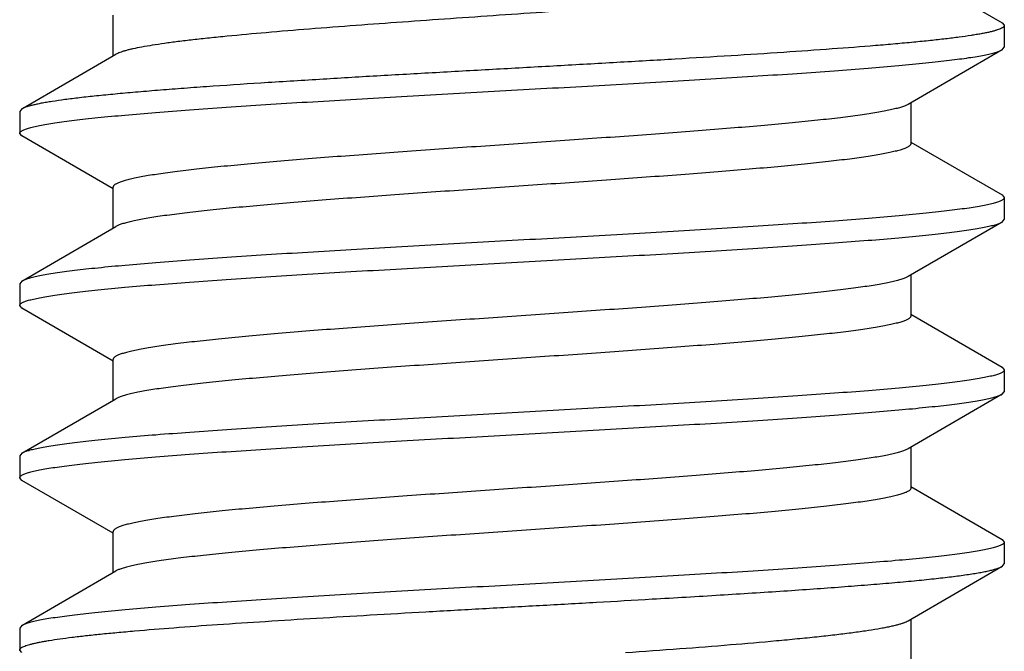
# Model space of a CAD drawing. Units: inches. Extents: x 0 to 11, y 0 to 8.5.
# Drawn here: x 6.1 to 6.3, y 5.2 to 5.3 of the extents above; entities that cross this region are included whole.
import ezdxf

# ---------------------------------------------------------------- set-up
doc = ezdxf.new("R2010")
doc.units = ezdxf.units.IN
doc.header["$LTSCALE"] = 0.605
doc.header["$MEASUREMENT"] = 0
doc.layers.get('0').update_dxf_attribs({"linetype": 'CONTINUOUS'})

msp = doc.modelspace()

# ---------------------------------------------------------------- linework, layer by layer
at = {"color": 7, "linetype": 'Continuous'}
for p, q in [((6.24435, 5.3111), (6.25602, 5.30432)), ((6.14227, 5.30008), (6.14227, 5.30531)), ((6.25602, 5.30432), (6.25631, 5.30399)), ((6.25631, 5.30399), (6.25631, 5.30119)), ((6.25602, 5.30085), (6.24399, 5.29387)), ((6.25602, 5.30085), (6.25631, 5.30119)), ((6.1306, 5.2933), (6.14263, 5.30028)), ((6.1306, 5.2933), (6.13031, 5.29296)), ((6.24399, 5.29387), (6.2439, 5.29382)), ((6.24435, 5.29408), (6.24435, 5.28884)), ((6.13031, 5.29296), (6.13031, 5.29016)), ((6.1306, 5.28983), (6.13031, 5.29016)), ((6.14227, 5.28305), (6.1306, 5.28983)), ((6.24435, 5.28905), (6.25602, 5.28228)), ((6.14227, 5.27803), (6.14227, 5.28326)), ((6.25602, 5.28228), (6.25631, 5.28194)), ((6.25631, 5.28194), (6.25631, 5.27914)), ((6.1306, 5.27125), (6.14263, 5.27824)), ((6.14285, 5.27835), (6.14263, 5.27824)), ((6.25602, 5.2788), (6.24399, 5.27182)), ((6.25602, 5.2788), (6.25631, 5.27914)), ((6.24435, 5.27203), (6.24435, 5.2668)), ((6.1306, 5.27125), (6.13031, 5.27091)), ((6.13031, 5.27091), (6.13031, 5.26812)), ((6.1306, 5.26778), (6.13031, 5.26812)), ((6.14227, 5.261), (6.1306, 5.26778)), ((6.24435, 5.267), (6.25602, 5.26023)), ((6.14227, 5.25598), (6.14227, 5.26121)), ((6.25602, 5.26023), (6.25631, 5.25989)), ((6.25631, 5.25989), (6.25631, 5.25709)), ((6.25602, 5.25675), (6.24399, 5.24977)), ((6.25602, 5.25675), (6.25631, 5.25709)), ((6.1306, 5.2492), (6.14263, 5.25619)), ((6.1306, 5.2492), (6.13031, 5.24887)), ((6.24399, 5.24977), (6.24371, 5.24963)), ((6.24435, 5.24998), (6.24435, 5.24475)), ((6.13031, 5.24887), (6.13031, 5.24607)), ((6.1306, 5.24573), (6.13031, 5.24607)), ((6.14227, 5.23896), (6.1306, 5.24573)), ((6.24435, 5.24496), (6.25602, 5.23818)), ((6.14227, 5.23393), (6.14227, 5.23916)), ((6.25602, 5.23818), (6.25631, 5.23784)), ((6.25631, 5.23784), (6.25631, 5.23504)), ((6.1306, 5.22716), (6.14263, 5.23414)), ((6.25602, 5.23471), (6.24399, 5.22772)), ((6.25602, 5.23471), (6.25631, 5.23504)), ((6.24435, 5.22793), (6.24435, 5.2227)), ((6.1306, 5.22716), (6.13031, 5.22682)), ((6.13031, 5.22682), (6.13031, 5.22402)), ((6.1306, 5.22368), (6.13031, 5.22402))]:
    msp.add_line(p, q, dxfattribs=at)
for points, knots in [([(6.24435, 5.31089), (6.24435, 5.31087), (6.24434, 5.31084), (6.24432, 5.31078), (6.24429, 5.31073), (6.24423, 5.31065), (6.24412, 5.31056), (6.24395, 5.31045), (6.24373, 5.31034), (6.24346, 5.31023), (6.24315, 5.31013), (6.24279, 5.31002), (6.24238, 5.30991), (6.24193, 5.3098), (6.24143, 5.3097), (6.24067, 5.30955), (6.23961, 5.30936), (6.23821, 5.30915), (6.23664, 5.30893), (6.2349, 5.30872), (6.23301, 5.3085), (6.23019, 5.30821), (6.22633, 5.30784), (6.22133, 5.30741), (6.21591, 5.30699), (6.21015, 5.30656), (6.20413, 5.30613), (6.19795, 5.3057), (6.19169, 5.30527), (6.18546, 5.30484), (6.17935, 5.30441), (6.17533, 5.30412), (6.17336, 5.30397)], [0, 0, 0, 0, 0.00076, 0.001557, 0.002423, 0.003382, 0.00565, 0.008457, 0.011849, 0.015851, 0.020477, 0.025732, 0.031619, 0.038138, 0.045285, 0.053058, 0.070459, 0.090286, 0.112473, 0.136943, 0.163607, 0.192367, 0.255741, 0.326123, 0.402456, 0.483592, 0.568306, 0.655322, 0.743323, 0.830982, 0.916972, 1, 1, 1, 1]), ([(6.17336, 5.30397), (6.17136, 5.30382), (6.16752, 5.30353), (6.16202, 5.30307), (6.15776, 5.30268), (6.15464, 5.30237), (6.15254, 5.30214), (6.15062, 5.30191), (6.14889, 5.30168), (6.14734, 5.30145), (6.146, 5.30122), (6.145, 5.30103), (6.14431, 5.30087), (6.14387, 5.30075), (6.14348, 5.30064), (6.14315, 5.30052), (6.14286, 5.30041), (6.1427, 5.30033), (6.14263, 5.30028)], [0, 0, 0, 0, 0.193389, 0.372418, 0.534045, 0.607461, 0.675525, 0.737952, 0.794486, 0.844898, 0.888992, 0.926613, 0.942961, 0.957654, 0.970693, 0.982081, 0.991837, 1, 1, 1, 1]), ([(6.25631, 5.30399), (6.25631, 5.30397), (6.2563, 5.30393), (6.25628, 5.30387), (6.25624, 5.30382), (6.25619, 5.30377), (6.25612, 5.30371), (6.256, 5.30364), (6.25581, 5.30354), (6.25554, 5.30344), (6.25522, 5.30333), (6.25483, 5.30322), (6.25438, 5.30311), (6.25388, 5.30301), (6.25332, 5.3029), (6.2527, 5.30279), (6.25177, 5.30264), (6.25046, 5.30246), (6.24873, 5.30224), (6.24679, 5.30203), (6.24465, 5.30181), (6.24231, 5.3016), (6.23883, 5.3013), (6.23407, 5.30094), (6.2279, 5.30051), (6.22121, 5.30008), (6.2141, 5.29965), (6.20667, 5.29922), (6.19903, 5.29879), (6.19132, 5.29836), (6.18363, 5.29793), (6.17609, 5.29751), (6.17112, 5.29721), (6.16868, 5.29706)], [0, 0, 0, 0, 0.000619, 0.001283, 0.002029, 0.002883, 0.003862, 0.004979, 0.007649, 0.010932, 0.014846, 0.019398, 0.024592, 0.030427, 0.036902, 0.044014, 0.051757, 0.069113, 0.088913, 0.111088, 0.135558, 0.162233, 0.191015, 0.254458, 0.324937, 0.40139, 0.482663, 0.567527, 0.654701, 0.742864, 0.830683, 0.916828, 1, 1, 1, 1]), ([(6.13031, 5.29016), (6.13031, 5.29018), (6.13031, 5.29021), (6.13033, 5.29027), (6.13038, 5.29034), (6.13047, 5.29042), (6.1306, 5.29051), (6.13076, 5.29059), (6.13096, 5.29067), (6.13119, 5.29075), (6.13146, 5.29084), (6.13176, 5.29092), (6.13223, 5.29104), (6.1329, 5.29118), (6.13381, 5.29134), (6.13486, 5.29151), (6.13604, 5.29168), (6.13735, 5.29184), (6.13878, 5.29201), (6.14094, 5.29224), (6.14393, 5.29252), (6.14784, 5.29285), (6.15216, 5.29318), (6.15686, 5.29352), (6.16188, 5.29385), (6.16719, 5.29418), (6.17274, 5.29451), (6.18046, 5.29496), (6.19031, 5.29551), (6.20021, 5.29606), (6.20808, 5.29651), (6.21381, 5.29684), (6.21936, 5.29717), (6.22468, 5.2975), (6.22971, 5.29783), (6.2344, 5.29817), (6.23873, 5.2985), (6.24265, 5.29883), (6.24564, 5.29911), (6.2478, 5.29934), (6.24924, 5.29951), (6.25055, 5.29967), (6.25173, 5.29984), (6.25278, 5.30001), (6.2537, 5.30017), (6.25437, 5.30031), (6.25484, 5.30043), (6.25515, 5.30051), (6.25541, 5.3006), (6.25565, 5.30068), (6.25585, 5.30076), (6.25596, 5.30082), (6.25602, 5.30085)], [0, 0, 0, 0, 0.000332, 0.000678, 0.001462, 0.002428, 0.003614, 0.005043, 0.006724, 0.008666, 0.01087, 0.013341, 0.016078, 0.022351, 0.029686, 0.038071, 0.047491, 0.057929, 0.069361, 0.081764, 0.109373, 0.140512, 0.174903, 0.21224, 0.252187, 0.294386, 0.338455, 0.383997, 0.477851, 0.572569, 0.619184, 0.66474, 0.708826, 0.751046, 0.791019, 0.828386, 0.86281, 0.893985, 0.921632, 0.934056, 0.945509, 0.955968, 0.96541, 0.973817, 0.981175, 0.98747, 0.990219, 0.9927, 0.994916, 0.996869, 0.998561, 1, 1, 1, 1]), ([(6.16868, 5.29706), (6.16617, 5.29691), (6.16134, 5.29661), (6.15544, 5.29622), (6.15103, 5.2959), (6.14801, 5.29566), (6.14518, 5.29543), (6.14258, 5.29519), (6.1402, 5.29496), (6.13806, 5.29473), (6.13617, 5.29449), (6.13475, 5.29429), (6.13375, 5.29413), (6.13309, 5.29401), (6.13251, 5.29389), (6.13199, 5.29378), (6.13154, 5.29366), (6.13116, 5.29355), (6.13085, 5.29343), (6.13067, 5.29334), (6.1306, 5.2933)], [0, 0, 0, 0, 0.196899, 0.378754, 0.463018, 0.542331, 0.61634, 0.684718, 0.747163, 0.803405, 0.853201, 0.896344, 0.915368, 0.93267, 0.948235, 0.962057, 0.974132, 0.984464, 0.993072, 1, 1, 1, 1]), ([(6.2439, 5.29382), (6.24384, 5.29379), (6.24371, 5.29373), (6.24351, 5.29365), (6.24328, 5.29356), (6.24293, 5.29345), (6.24241, 5.29331), (6.2417, 5.29315), (6.24089, 5.29298), (6.23998, 5.29282), (6.23896, 5.29265), (6.2374, 5.29243), (6.23522, 5.29214), (6.23232, 5.29182), (6.22908, 5.29149), (6.22552, 5.29116), (6.22168, 5.29084), (6.21759, 5.29051), (6.21329, 5.29018), (6.20723, 5.28974), (6.19942, 5.28919), (6.18995, 5.28854), (6.1806, 5.28789), (6.17303, 5.28734), (6.16729, 5.2869), (6.1633, 5.28657), (6.15957, 5.28624), (6.15614, 5.28591), (6.15304, 5.28559), (6.15068, 5.28531), (6.14897, 5.28508), (6.14784, 5.28492), (6.1468, 5.28475), (6.14587, 5.28459), (6.14504, 5.28442), (6.14432, 5.28426), (6.1437, 5.2841), (6.14326, 5.28396), (6.14296, 5.28384), (6.14278, 5.28376), (6.14262, 5.28368), (6.1425, 5.2836), (6.1424, 5.28351), (6.14232, 5.28343), (6.14228, 5.28335), (6.14227, 5.28329), (6.14227, 5.28326)], [0, 0, 0, 0, 0.001872, 0.003993, 0.006366, 0.008994, 0.01502, 0.022071, 0.030143, 0.039222, 0.049294, 0.060338, 0.085256, 0.113769, 0.145634, 0.180576, 0.218291, 0.25845, 0.300701, 0.344674, 0.436229, 0.529906, 0.622417, 0.710518, 0.751942, 0.791124, 0.827722, 0.861416, 0.891916, 0.918958, 0.93111, 0.942315, 0.952549, 0.961795, 0.970035, 0.977257, 0.983454, 0.988625, 0.990829, 0.992783, 0.994493, 0.995967, 0.997221, 0.99828, 0.999184, 1, 1, 1, 1]), ([(6.24435, 5.28884), (6.24435, 5.28882), (6.24434, 5.28876), (6.24429, 5.28867), (6.24422, 5.28859), (6.24412, 5.28851), (6.24399, 5.28843), (6.24384, 5.28835), (6.24366, 5.28826), (6.24337, 5.28815), (6.24293, 5.28801), (6.24232, 5.28785), (6.24161, 5.28769), (6.24079, 5.28752), (6.23987, 5.28736), (6.23885, 5.2872), (6.23772, 5.28703), (6.23603, 5.28681), (6.2337, 5.28653), (6.23063, 5.2862), (6.22724, 5.28588), (6.22355, 5.28555), (6.2196, 5.28523), (6.21391, 5.28478), (6.2064, 5.28424), (6.19712, 5.28359), (6.18771, 5.28295), (6.17849, 5.2823), (6.17108, 5.28176), (6.16549, 5.28131), (6.16163, 5.28099), (6.15805, 5.28066), (6.15478, 5.28034), (6.15185, 5.28001), (6.14962, 5.27973), (6.14803, 5.27951), (6.14698, 5.27934), (6.14604, 5.27918), (6.14519, 5.27902), (6.14445, 5.27885), (6.14382, 5.27869), (6.14336, 5.27855), (6.14305, 5.27844), (6.14292, 5.27838), (6.14285, 5.27835)], [0, 0, 0, 0, 0.000812, 0.001711, 0.002762, 0.004005, 0.005467, 0.00716, 0.009096, 0.011279, 0.016398, 0.022531, 0.029679, 0.037835, 0.046987, 0.057118, 0.06821, 0.08024, 0.107015, 0.137222, 0.170603, 0.206873, 0.245719, 0.286806, 0.374261, 0.466214, 0.559477, 0.650819, 0.737074, 0.777353, 0.815261, 0.850471, 0.882681, 0.911616, 0.937031, 0.948352, 0.958717, 0.968107, 0.976505, 0.983898, 0.990278, 0.995642, 0.997945, 1, 1, 1, 1]), ([(6.25631, 5.28194), (6.25631, 5.28192), (6.2563, 5.2819), (6.25628, 5.28184), (6.25623, 5.28176), (6.25614, 5.28168), (6.25601, 5.2816), (6.25585, 5.28151), (6.25566, 5.28143), (6.25543, 5.28135), (6.25516, 5.28127), (6.25486, 5.28118), (6.25439, 5.28107), (6.25371, 5.28092), (6.2528, 5.28076), (6.25175, 5.28059), (6.25058, 5.28043), (6.24927, 5.28026), (6.24783, 5.28009), (6.24568, 5.27986), (6.24269, 5.27958), (6.23878, 5.27925), (6.23445, 5.27892), (6.22976, 5.27859), (6.22473, 5.27826), (6.21942, 5.27792), (6.21387, 5.27759), (6.20615, 5.27714), (6.1963, 5.27659), (6.1864, 5.27604), (6.17853, 5.2756), (6.1728, 5.27526), (6.16725, 5.27493), (6.16194, 5.2746), (6.15691, 5.27427), (6.15221, 5.27394), (6.14788, 5.27361), (6.14396, 5.27328), (6.14097, 5.27299), (6.13881, 5.27276), (6.13738, 5.2726), (6.13607, 5.27243), (6.13488, 5.27226), (6.13383, 5.2721), (6.13292, 5.27193), (6.13224, 5.27179), (6.13177, 5.27167), (6.13147, 5.27159), (6.1312, 5.27151), (6.13097, 5.27142), (6.13077, 5.27134), (6.13065, 5.27128), (6.1306, 5.27125)], [0, 0, 0, 0, 0.000332, 0.000678, 0.001462, 0.002428, 0.003614, 0.005043, 0.006724, 0.008666, 0.01087, 0.013341, 0.016078, 0.022351, 0.029686, 0.038071, 0.047491, 0.057929, 0.069361, 0.081764, 0.109373, 0.140512, 0.174903, 0.21224, 0.252187, 0.294386, 0.338455, 0.383997, 0.477851, 0.572569, 0.619184, 0.66474, 0.708826, 0.751046, 0.791019, 0.828386, 0.86281, 0.893985, 0.921632, 0.934056, 0.945509, 0.955968, 0.96541, 0.973817, 0.981175, 0.98747, 0.990219, 0.9927, 0.994916, 0.996869, 0.998561, 1, 1, 1, 1]), ([(6.13031, 5.26812), (6.13031, 5.26813), (6.13031, 5.26816), (6.13033, 5.26822), (6.13038, 5.26829), (6.13047, 5.26838), (6.1306, 5.26846), (6.13076, 5.26854), (6.13096, 5.26862), (6.13119, 5.26871), (6.13146, 5.26879), (6.13176, 5.26887), (6.13223, 5.26899), (6.1329, 5.26913), (6.13381, 5.2693), (6.13486, 5.26946), (6.13604, 5.26963), (6.13735, 5.26979), (6.13878, 5.26996), (6.14094, 5.27019), (6.14393, 5.27047), (6.14784, 5.2708), (6.15216, 5.27114), (6.15686, 5.27147), (6.16188, 5.2718), (6.16719, 5.27213), (6.17274, 5.27246), (6.18046, 5.27291), (6.19031, 5.27346), (6.20021, 5.27401), (6.20808, 5.27446), (6.21381, 5.27479), (6.21936, 5.27512), (6.22468, 5.27545), (6.22971, 5.27579), (6.2344, 5.27612), (6.23873, 5.27645), (6.24265, 5.27678), (6.24564, 5.27706), (6.2478, 5.27729), (6.24924, 5.27746), (6.25055, 5.27763), (6.25173, 5.27779), (6.25278, 5.27796), (6.2537, 5.27812), (6.25437, 5.27827), (6.25484, 5.27838), (6.25515, 5.27846), (6.25541, 5.27855), (6.25565, 5.27863), (6.25585, 5.27871), (6.25596, 5.27877), (6.25602, 5.2788)], [0, 0, 0, 0, 0.000332, 0.000678, 0.001462, 0.002428, 0.003614, 0.005043, 0.006724, 0.008666, 0.01087, 0.013341, 0.016078, 0.022351, 0.029686, 0.038071, 0.047491, 0.057929, 0.069361, 0.081764, 0.109373, 0.140512, 0.174903, 0.21224, 0.252187, 0.294386, 0.338455, 0.383997, 0.477851, 0.572569, 0.619184, 0.66474, 0.708826, 0.751046, 0.791019, 0.828386, 0.86281, 0.893985, 0.921632, 0.934056, 0.945509, 0.955968, 0.96541, 0.973817, 0.981175, 0.98747, 0.990219, 0.9927, 0.994916, 0.996869, 0.998561, 1, 1, 1, 1]), ([(6.24399, 5.27182), (6.24394, 5.27179), (6.24383, 5.27173), (6.24364, 5.27165), (6.24343, 5.27157), (6.24309, 5.27145), (6.2426, 5.27131), (6.24192, 5.27114), (6.24114, 5.27098), (6.24025, 5.27082), (6.23925, 5.27065), (6.23815, 5.27049), (6.23696, 5.27032), (6.23517, 5.27009), (6.23271, 5.26981), (6.22949, 5.26948), (6.22596, 5.26915), (6.22213, 5.26883), (6.21804, 5.2685), (6.21374, 5.26817), (6.20767, 5.26772), (6.19983, 5.26717), (6.19032, 5.26652), (6.18092, 5.26587), (6.1733, 5.26532), (6.16751, 5.26487), (6.16349, 5.26454), (6.15973, 5.26421), (6.15627, 5.26388), (6.15314, 5.26355), (6.15076, 5.26327), (6.14904, 5.26304), (6.14789, 5.26288), (6.14684, 5.26271), (6.1459, 5.26255), (6.14507, 5.26238), (6.14434, 5.26222), (6.14372, 5.26205), (6.14327, 5.26191), (6.14297, 5.2618), (6.14279, 5.26171), (6.14263, 5.26163), (6.1425, 5.26155), (6.1424, 5.26147), (6.14232, 5.26138), (6.14228, 5.2613), (6.14227, 5.26124), (6.14227, 5.26121)], [0, 0, 0, 0, 0.001727, 0.003701, 0.005928, 0.008411, 0.01415, 0.020925, 0.028731, 0.037558, 0.047391, 0.05821, 0.069996, 0.082723, 0.110891, 0.142474, 0.177196, 0.214752, 0.254812, 0.297022, 0.341008, 0.432734, 0.526745, 0.61971, 0.708337, 0.750034, 0.78949, 0.826355, 0.860306, 0.891044, 0.918303, 0.930554, 0.941851, 0.952171, 0.961494, 0.969802, 0.977085, 0.983332, 0.988546, 0.990768, 0.992737, 0.99446, 0.995945, 0.997208, 0.998272, 0.99918, 1, 1, 1, 1]), ([(6.24435, 5.2668), (6.24435, 5.26677), (6.24434, 5.26671), (6.24429, 5.26662), (6.24422, 5.26654), (6.24411, 5.26646), (6.24399, 5.26637), (6.24383, 5.26629), (6.24364, 5.26621), (6.24334, 5.26609), (6.2429, 5.26595), (6.24228, 5.26579), (6.24155, 5.26562), (6.24071, 5.26546), (6.23977, 5.2653), (6.23873, 5.26513), (6.23758, 5.26497), (6.23586, 5.26474), (6.23347, 5.26446), (6.23034, 5.26413), (6.22688, 5.2638), (6.22313, 5.26347), (6.2191, 5.26314), (6.21331, 5.26269), (6.2057, 5.26214), (6.19629, 5.26149), (6.18678, 5.26084), (6.17895, 5.26029), (6.17288, 5.25984), (6.16857, 5.25951), (6.16449, 5.25918), (6.16066, 5.25885), (6.15712, 5.25852), (6.15391, 5.25819), (6.15144, 5.25791), (6.14966, 5.25769), (6.14846, 5.25752), (6.14736, 5.25736), (6.14637, 5.25719), (6.14548, 5.25703), (6.14469, 5.25686), (6.14402, 5.2567), (6.14353, 5.25656), (6.14319, 5.25644), (6.14297, 5.25636), (6.14279, 5.25628), (6.14268, 5.25622), (6.14263, 5.25619)], [0, 0, 0, 0, 0.00082, 0.001728, 0.002793, 0.004055, 0.00554, 0.007263, 0.009232, 0.011454, 0.016668, 0.022915, 0.030198, 0.038506, 0.047829, 0.058149, 0.069446, 0.081697, 0.108956, 0.139694, 0.173645, 0.21051, 0.249966, 0.291663, 0.38029, 0.473255, 0.567265, 0.658992, 0.702978, 0.745188, 0.785248, 0.822804, 0.857526, 0.889109, 0.917277, 0.930004, 0.94179, 0.952609, 0.962442, 0.971269, 0.979075, 0.98585, 0.991589, 0.994072, 0.996299, 0.998273, 1, 1, 1, 1]), ([(6.25631, 5.25989), (6.25631, 5.25988), (6.2563, 5.25985), (6.25628, 5.25979), (6.25623, 5.25971), (6.25614, 5.25963), (6.25601, 5.25955), (6.25585, 5.25947), (6.25566, 5.25938), (6.25543, 5.2593), (6.25516, 5.25922), (6.25486, 5.25913), (6.25439, 5.25902), (6.25371, 5.25888), (6.2528, 5.25871), (6.25175, 5.25854), (6.25058, 5.25838), (6.24927, 5.25821), (6.24783, 5.25805), (6.24568, 5.25782), (6.24269, 5.25753), (6.23878, 5.2572), (6.23445, 5.25687), (6.22976, 5.25654), (6.22473, 5.25621), (6.21942, 5.25588), (6.21387, 5.25554), (6.20615, 5.2551), (6.1963, 5.25454), (6.1864, 5.25399), (6.17853, 5.25355), (6.1728, 5.25322), (6.16725, 5.25288), (6.16194, 5.25255), (6.15691, 5.25222), (6.15221, 5.25189), (6.14788, 5.25156), (6.14396, 5.25123), (6.14097, 5.25094), (6.13881, 5.25071), (6.13738, 5.25055), (6.13607, 5.25038), (6.13488, 5.25022), (6.13383, 5.25005), (6.13292, 5.24988), (6.13224, 5.24974), (6.13177, 5.24963), (6.13147, 5.24954), (6.1312, 5.24946), (6.13097, 5.24938), (6.13077, 5.24929), (6.13065, 5.24923), (6.1306, 5.2492)], [0, 0, 0, 0, 0.000332, 0.000678, 0.001462, 0.002428, 0.003614, 0.005043, 0.006724, 0.008666, 0.01087, 0.013341, 0.016078, 0.022351, 0.029686, 0.038071, 0.047491, 0.057929, 0.069361, 0.081764, 0.109373, 0.140512, 0.174903, 0.21224, 0.252187, 0.294386, 0.338455, 0.383997, 0.477851, 0.572569, 0.619184, 0.66474, 0.708826, 0.751046, 0.791019, 0.828386, 0.86281, 0.893985, 0.921632, 0.934056, 0.945509, 0.955968, 0.96541, 0.973817, 0.981175, 0.98747, 0.990219, 0.9927, 0.994916, 0.996869, 0.998561, 1, 1, 1, 1]), ([(6.13031, 5.24607), (6.13031, 5.24608), (6.13031, 5.24611), (6.13033, 5.24617), (6.13038, 5.24624), (6.13047, 5.24633), (6.1306, 5.24641), (6.13076, 5.24649), (6.13096, 5.24658), (6.13119, 5.24666), (6.13146, 5.24674), (6.13176, 5.24682), (6.13223, 5.24694), (6.1329, 5.24708), (6.13381, 5.24725), (6.13486, 5.24741), (6.13604, 5.24758), (6.13735, 5.24775), (6.13878, 5.24791), (6.14094, 5.24814), (6.14393, 5.24843), (6.14784, 5.24876), (6.15216, 5.24909), (6.15686, 5.24942), (6.16188, 5.24975), (6.16719, 5.25008), (6.17274, 5.25042), (6.18046, 5.25086), (6.19031, 5.25141), (6.20021, 5.25196), (6.20808, 5.25241), (6.21381, 5.25274), (6.21936, 5.25307), (6.22468, 5.25341), (6.22971, 5.25374), (6.2344, 5.25407), (6.23873, 5.2544), (6.24265, 5.25473), (6.24564, 5.25502), (6.2478, 5.25525), (6.24924, 5.25541), (6.25055, 5.25558), (6.25173, 5.25574), (6.25278, 5.25591), (6.2537, 5.25607), (6.25437, 5.25622), (6.25484, 5.25633), (6.25515, 5.25642), (6.25541, 5.2565), (6.25565, 5.25658), (6.25585, 5.25666), (6.25596, 5.25672), (6.25602, 5.25675)], [0, 0, 0, 0, 0.000332, 0.000678, 0.001462, 0.002428, 0.003614, 0.005043, 0.006724, 0.008666, 0.01087, 0.013341, 0.016078, 0.022351, 0.029686, 0.038071, 0.047491, 0.057929, 0.069361, 0.081764, 0.109373, 0.140512, 0.174903, 0.21224, 0.252187, 0.294385, 0.338455, 0.383997, 0.477851, 0.572569, 0.619184, 0.66474, 0.708826, 0.751046, 0.791019, 0.828386, 0.86281, 0.893985, 0.921632, 0.934056, 0.945509, 0.955968, 0.96541, 0.973817, 0.981175, 0.98747, 0.990219, 0.9927, 0.994916, 0.996869, 0.998561, 1, 1, 1, 1]), ([(6.24371, 5.24963), (6.24357, 5.24957), (6.24325, 5.24945), (6.24271, 5.24929), (6.24206, 5.24913), (6.24131, 5.24897), (6.24045, 5.2488), (6.23949, 5.24864), (6.23843, 5.24848), (6.23683, 5.24825), (6.23459, 5.24797), (6.23164, 5.24765), (6.22836, 5.24733), (6.22477, 5.247), (6.22091, 5.24668), (6.21532, 5.24623), (6.20791, 5.24569), (6.19871, 5.24504), (6.18931, 5.2444), (6.18006, 5.24376), (6.17258, 5.24321), (6.16691, 5.24277), (6.16297, 5.24245), (6.1593, 5.24212), (6.15592, 5.2418), (6.15287, 5.24147), (6.15054, 5.24119), (6.14886, 5.24097), (6.14774, 5.24081), (6.14672, 5.24064), (6.14581, 5.24048), (6.14499, 5.24032), (6.14428, 5.24016), (6.14368, 5.24), (6.14324, 5.23986), (6.14295, 5.23974), (6.14277, 5.23966), (6.14262, 5.23958), (6.14249, 5.2395), (6.14239, 5.23942), (6.14232, 5.23933), (6.14228, 5.23925), (6.14227, 5.23919), (6.14227, 5.23916)], [0, 0, 0, 0, 0.004499, 0.010002, 0.016516, 0.024039, 0.032562, 0.042071, 0.052548, 0.063974, 0.089579, 0.118674, 0.151015, 0.186327, 0.224307, 0.26463, 0.350897, 0.442157, 0.535262, 0.627001, 0.714211, 0.75517, 0.793888, 0.830033, 0.863295, 0.89339, 0.920065, 0.932049, 0.943098, 0.953189, 0.962305, 0.970429, 0.977549, 0.983659, 0.988758, 0.990932, 0.992861, 0.994549, 0.996005, 0.997244, 0.998292, 0.999189, 1, 1, 1, 1]), ([(6.24435, 5.24475), (6.24435, 5.24472), (6.24434, 5.24466), (6.24429, 5.24457), (6.24422, 5.24449), (6.24411, 5.24441), (6.24399, 5.24433), (6.24383, 5.24424), (6.24364, 5.24416), (6.24334, 5.24405), (6.2429, 5.2439), (6.24228, 5.24374), (6.24155, 5.24358), (6.24071, 5.24341), (6.23977, 5.24325), (6.23873, 5.24308), (6.23758, 5.24292), (6.23586, 5.24269), (6.23347, 5.24241), (6.23034, 5.24208), (6.22688, 5.24175), (6.22313, 5.24142), (6.2191, 5.24109), (6.21331, 5.24064), (6.2057, 5.24009), (6.19629, 5.23944), (6.18678, 5.23879), (6.17895, 5.23824), (6.17288, 5.23779), (6.16857, 5.23746), (6.16449, 5.23713), (6.16066, 5.2368), (6.15712, 5.23648), (6.15391, 5.23615), (6.15104, 5.23582), (6.14889, 5.23554), (6.14736, 5.23531), (6.14637, 5.23514), (6.14548, 5.23498), (6.14469, 5.23481), (6.14402, 5.23465), (6.14353, 5.23451), (6.14319, 5.23439), (6.14297, 5.23431), (6.14279, 5.23423), (6.14268, 5.23417), (6.14263, 5.23414)], [0, 0, 0, 0, 0.00082, 0.001728, 0.002793, 0.004055, 0.00554, 0.007263, 0.009232, 0.011455, 0.016668, 0.022915, 0.030198, 0.038506, 0.047829, 0.058149, 0.069446, 0.081697, 0.108956, 0.139694, 0.173645, 0.21051, 0.249966, 0.291663, 0.38029, 0.473255, 0.567266, 0.658993, 0.702978, 0.745188, 0.785248, 0.822805, 0.857526, 0.889109, 0.917277, 0.94179, 0.95261, 0.962442, 0.971269, 0.979075, 0.98585, 0.991589, 0.994072, 0.996298, 0.998273, 1, 1, 1, 1]), ([(6.25631, 5.23784), (6.25631, 5.23783), (6.2563, 5.2378), (6.25628, 5.23774), (6.25623, 5.23767), (6.25614, 5.23758), (6.25601, 5.2375), (6.25585, 5.23742), (6.25566, 5.23734), (6.25543, 5.23725), (6.25516, 5.23717), (6.25486, 5.23709), (6.25439, 5.23697), (6.25371, 5.23683), (6.2528, 5.23666), (6.25175, 5.2365), (6.25058, 5.23633), (6.24927, 5.23616), (6.24783, 5.236), (6.24568, 5.23577), (6.24269, 5.23548), (6.23878, 5.23515), (6.23445, 5.23482), (6.22976, 5.23449), (6.22473, 5.23416), (6.21942, 5.23383), (6.21387, 5.2335), (6.20615, 5.23305), (6.1963, 5.2325), (6.1864, 5.23195), (6.17853, 5.2315), (6.1728, 5.23117), (6.16725, 5.23084), (6.16194, 5.2305), (6.15691, 5.23017), (6.15221, 5.22984), (6.14788, 5.22951), (6.14396, 5.22918), (6.14097, 5.2289), (6.13881, 5.22867), (6.13738, 5.2285), (6.13607, 5.22833), (6.13488, 5.22817), (6.13383, 5.228), (6.13292, 5.22784), (6.13224, 5.22769), (6.13177, 5.22758), (6.13147, 5.22749), (6.1312, 5.22741), (6.13097, 5.22733), (6.13077, 5.22725), (6.13065, 5.22719), (6.1306, 5.22716)], [0, 0, 0, 0, 0.000332, 0.000678, 0.001462, 0.002428, 0.003614, 0.005043, 0.006724, 0.008666, 0.01087, 0.013341, 0.016078, 0.022351, 0.029686, 0.038071, 0.047491, 0.057929, 0.069361, 0.081764, 0.109373, 0.140512, 0.174903, 0.21224, 0.252187, 0.294386, 0.338455, 0.383997, 0.477851, 0.572569, 0.619184, 0.66474, 0.708826, 0.751046, 0.791019, 0.828386, 0.86281, 0.893985, 0.921632, 0.934056, 0.945509, 0.955968, 0.96541, 0.973817, 0.981175, 0.98747, 0.990219, 0.9927, 0.994916, 0.996869, 0.998561, 1, 1, 1, 1]), ([(6.21124, 5.23055), (6.21415, 5.23071), (6.21977, 5.23105), (6.22666, 5.23148), (6.23183, 5.23184), (6.2354, 5.2321), (6.23875, 5.23236), (6.24184, 5.23261), (6.24467, 5.23287), (6.24722, 5.23313), (6.24947, 5.23339), (6.25115, 5.23361), (6.25234, 5.23379), (6.25311, 5.23392), (6.2538, 5.23405), (6.25441, 5.23418), (6.25493, 5.23431), (6.25537, 5.23443), (6.25568, 5.23455), (6.25589, 5.23464), (6.25598, 5.23468), (6.25602, 5.23471)], [0, 0, 0, 0, 0.194039, 0.375114, 0.459544, 0.539281, 0.613889, 0.682966, 0.746136, 0.803061, 0.85344, 0.897011, 0.916175, 0.933561, 0.949151, 0.962931, 0.974895, 0.985045, 0.993398, 0.996913, 1, 1, 1, 1]), ([(6.13031, 5.22402), (6.13031, 5.22404), (6.13031, 5.22407), (6.13033, 5.22413), (6.13037, 5.22418), (6.13041, 5.22423), (6.13048, 5.22428), (6.13058, 5.22435), (6.13074, 5.22444), (6.13098, 5.22454), (6.13128, 5.22464), (6.13162, 5.22474), (6.13202, 5.22484), (6.13246, 5.22494), (6.13296, 5.22504), (6.13351, 5.22515), (6.13435, 5.22529), (6.13551, 5.22546), (6.13705, 5.22566), (6.13879, 5.22587), (6.14071, 5.22607), (6.1428, 5.22627), (6.14593, 5.22655), (6.15022, 5.2269), (6.1558, 5.2273), (6.16188, 5.2277), (6.16839, 5.22811), (6.17523, 5.22851), (6.18232, 5.22892), (6.18955, 5.22932), (6.19683, 5.22973), (6.20407, 5.23013), (6.20887, 5.23041), (6.21124, 5.23055)], [0, 0, 0, 0, 0.000631, 0.001303, 0.002051, 0.002898, 0.003863, 0.004957, 0.00756, 0.010747, 0.014536, 0.018938, 0.023956, 0.029592, 0.035844, 0.042711, 0.050188, 0.066953, 0.086094, 0.107551, 0.131257, 0.157135, 0.1851, 0.246913, 0.315876, 0.391065, 0.471474, 0.556022, 0.643574, 0.732953, 0.822956, 0.912371, 1, 1, 1, 1]), ([(6.24399, 5.22772), (6.24391, 5.22768), (6.24372, 5.22758), (6.2434, 5.22746), (6.24301, 5.22733), (6.24256, 5.22721), (6.24204, 5.22708), (6.24146, 5.22695), (6.24082, 5.22682), (6.23983, 5.22665), (6.23845, 5.22643), (6.23662, 5.22618), (6.23455, 5.22592), (6.23227, 5.22567), (6.22978, 5.22542), (6.22609, 5.22507), (6.22107, 5.22464), (6.21463, 5.22413), (6.21015, 5.22381), (6.20784, 5.22364)], [0, 0, 0, 0, 0.007771, 0.017211, 0.028359, 0.041233, 0.055834, 0.072156, 0.09019, 0.109918, 0.154368, 0.205305, 0.262481, 0.325608, 0.394363, 0.468391, 0.6307, 0.809146, 1, 1, 1, 1])]:
    msp.add_open_spline(points, degree=3, knots=knots, dxfattribs=at)

doc.saveas('drawing.dxf')
